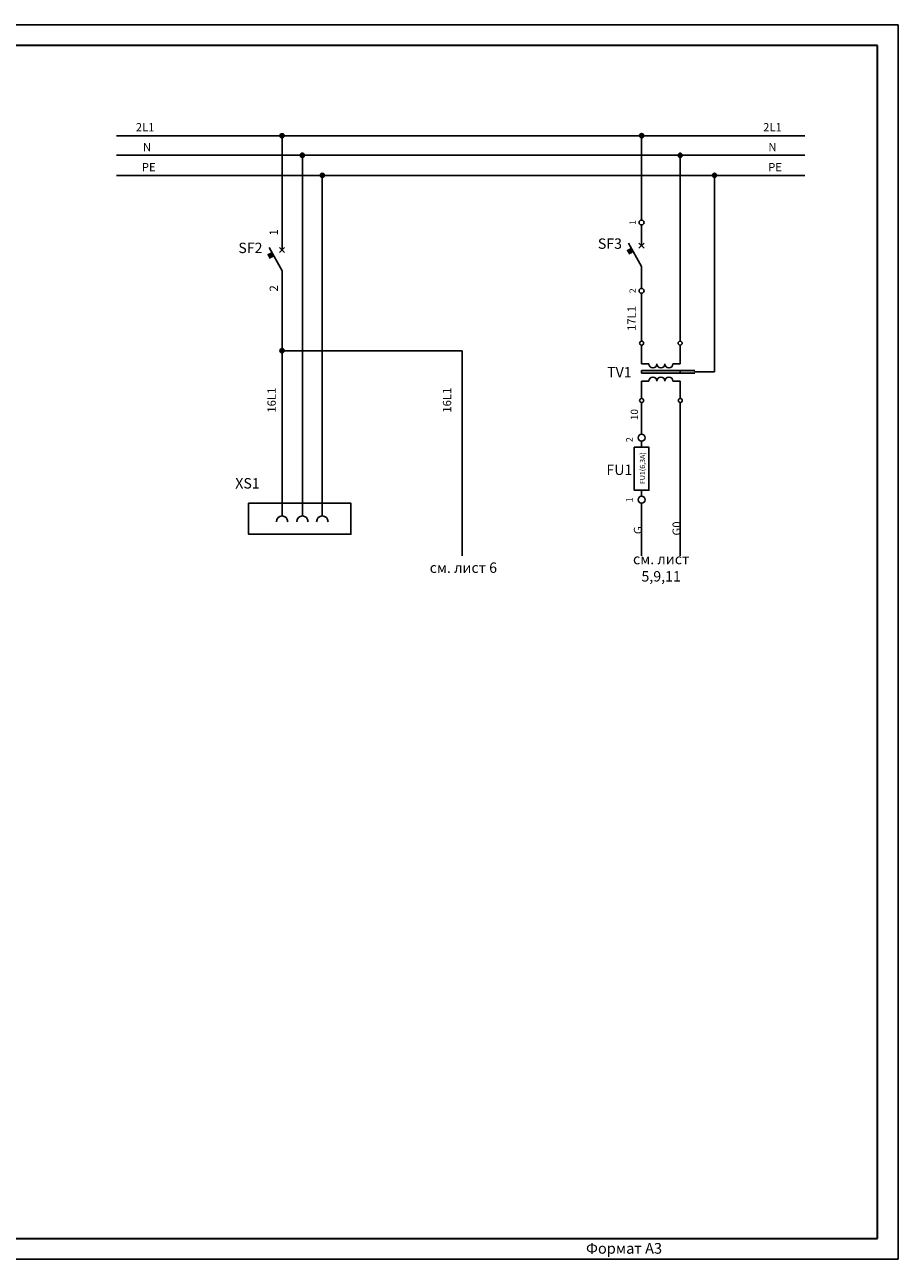
# Model space of a CAD drawing. Units: millimetres. Extents: x -468 to 7992, y 2458 to 2774.
# Drawn here: x 2103 to 2313, y 2458 to 2755 of the extents above; entities that cross this region are included whole.
import ezdxf
from ezdxf.enums import TextEntityAlignment as Align

# ---------------------------------------------------------------- set-up
doc = ezdxf.new("R2010")
doc.units = ezdxf.units.MM
doc.linetypes.add('DASHED2', pattern=[9.525, 6.35, -3.175])
for name, color, linetype in [('S_1', 7, 'Continuous'), ('SYMS', 7, 'Continuous'), ('TERMS', 7, 'Continuous'), ('МЕСТО', 8, 'Continuous')]:
    doc.layers.add(name, color=color, linetype=linetype)
doc.styles.add('ARIEL', font='arial.ttf')
doc.styles.get("Standard").update_dxf_attribs({"font": 'arial.ttf'})
doc.styles.add('STYLE6', font='timesi.ttf', dxfattribs={"height": 200})
doc.styles.add('WD_IEC', font='ISOCP2.shx', dxfattribs={"width": 0.9, "height": 4})

# ---------------------------------------------------------------- blocks, each defined once
blk = doc.blocks.new('wddot')
for radius in [0.72, 0.449, 0.223]:
    blk.add_circle((0, 0), radius)
blk = doc.blocks.new('VCB1')
for p, q in [((0, 7.5), (0, 2.5)), ((0, -2.5), (-3.12, 3.12)), ((0.62, 1.88), (-0.62, 3.12)), ((-0.62, 1.88), (0.62, 3.12)), ((0, -2.5), (0, -7.5))]:
    blk.add_line(p, q)
blk.add_solid([(-2.52, 2.03), (-3.61, 1.43), (-1.91, 0.94), (-3.01, 0.33)])
at = {"style": 'WD_IEC'}
for tag, p in [('INST', (-8, 5.25)), ('LOC', (-8, 1.75)), ('TAG1', (-8, -1.75)), ('RATING1', (-8, -6.35)), ('DESC1', (-8, -14.35)), ('DESC2', (-8, -17.85)), ('DESC3', (-8, -21.35))]:
    blk.add_attdef(tag, text='', height=2.5, dxfattribs=at).set_placement(p, align=Align.RIGHT)
blk.add_attdef('TERM01', text='', height=2, rotation=90, dxfattribs=at).set_placement((-1, 7.5), align=Align.RIGHT)
at = {"style": 'WD_IEC', "flags": 1}
for tag, p, height in [('X2TERM01', (0, 7.5), 0.32), ('MFG', (2.75, 6.5), 1.5), ('CAT', (2.75, 4), 1.5), ('X4LINK', (-2, 0), 0.32), ('X1LINK', (-0.5, 0), 0.32), ('X8TERM02', (0, -7.5), 0.32), ('ASSYCODE', (1, -9), 1), ('CATDESC', (1, -12), 1), ('FAMILY', (1, -10.5), 1), ('CONTACT', (1, -13.5), 1), ('COMMON', (2.25, -14.75), 1)]:
    blk.add_attdef(tag, p, '', height=height, dxfattribs=at)
at = {"style": 'WD_IEC'}
blk.add_attdef('TERM02', (-1, -7.5), '', height=2, rotation=90, dxfattribs=at)
at = {"lineweight": 15, "style": 'WD_IEC'}
blk.add_attdef('XREF', text='', height=2.5, dxfattribs=at).set_placement((-8, -10.35), align=Align.RIGHT)

msp = doc.modelspace()

# ---------------------------------------------------------------- hatches: boundary and pattern name
msp.add_hatch(color=7).paths.add_polyline_path([(2251.576, 2672.101), (2251.576, 2671.461), (2264.376, 2671.461), (2264.376, 2672.101)])

# ---------------------------------------------------------------- linework, layer by layer
at = {"color": 1}
for p, q in [((2313.29, 2755.289), (1893.29, 2755.289)), ((2313.29, 2458.289), (2313.29, 2755.289)), ((1893.29, 2458.289), (2313.29, 2458.289))]:
    msp.add_line(p, q, dxfattribs=at)
at = {"lineweight": 30}
for p, q in [((2308.29, 2750.289), (1913.29, 2750.289)), ((2308.29, 2463.289), (2308.29, 2750.289)), ((1901.29, 2463.289), (2308.29, 2463.289))]:
    msp.add_line(p, q, dxfattribs=at)
for p, q in [((2125.357, 2728.568), (2290.794, 2728.568)), ((2165.16, 2728.568), (2165.16, 2706.097)), ((2125.357, 2723.884), (2290.794, 2723.884)), ((2251.578, 2693.65), (2251.578, 2691.863))]:
    msp.add_line(p, q)
at = {"color": 7}
for p, q in [((2251.578, 2708.302), (2251.578, 2728.568)), ((2170.039, 2723.884), (2170.039, 2637.101)), ((2260.857, 2679.17), (2260.857, 2723.884)), ((2165.16, 2706.097), (2165.16, 2701.097)), ((2251.578, 2702.124), (2251.578, 2707.13)), ((2165.16, 2696.097), (2165.16, 2637.101)), ((2251.578, 2692.124), (2251.578, 2691.863)), ((2251.578, 2679.17), (2251.578, 2690.692)), ((2208.48, 2676.854), (2165.16, 2676.854)), ((2208.48, 2676.854), (2208.48, 2627.497)), ((2269.113, 2671.752), (2264.321, 2671.752)), ((2251.593, 2664.394), (2251.593, 2656.77)), ((2260.878, 2664.393), (2260.877, 2627.497)), ((2251.593, 2655.096), (2251.593, 2653.645)), ((2165.16, 2637.101), (2165.16, 2642.848)), ((2170.039, 2637.101), (2170.039, 2642.848)), ((2174.835, 2637.101), (2174.835, 2642.848)), ((2251.593, 2643.287), (2251.593, 2641.836)), ((2251.578, 2640.163), (2251.578, 2627.497))]:
    msp.add_line(p, q, dxfattribs=at)
at = {"color": 2}
for p, q in [((2125.357, 2719.041), (2290.794, 2719.041)), ((2174.835, 2719.041), (2174.835, 2637.101)), ((2269.111, 2671.752), (2269.111, 2719.041))]:
    msp.add_line(p, q, dxfattribs=at)
at = {"color": 7}
for points in [[(2251.593, 2643.287), (2249.827, 2643.287), (2249.827, 2653.645), (2251.593, 2653.645)], [(2251.593, 2643.287), (2253.358, 2643.287), (2253.358, 2653.645), (2251.593, 2653.645)]]:
    msp.add_lwpolyline(points, dxfattribs=at)
msp.add_lwpolyline([(2157.092, 2640.147), (2181.712, 2640.147), (2181.712, 2632.708), (2157.092, 2632.708)], close=True, dxfattribs=at)
at = {"color": 0, "linetype": 'Continuous', "ltscale": 0.2}
for centre in [(2251.578, 2707.716), (2251.578, 2691.278)]:
    msp.add_circle(centre, 0.586, dxfattribs=at)
at = {"color": 0}
for centre in [(2251.578, 2678.676), (2260.857, 2678.676), (2251.593, 2664.887), (2260.878, 2664.887)]:
    msp.add_circle(centre, 0.494, dxfattribs=at)
at = {"color": 7, "linetype": 'Continuous', "ltscale": 0.2}
for centre in [(2251.593, 2655.933), (2251.593, 2640.999)]:
    msp.add_circle(centre, 0.837, dxfattribs=at)
at = {"color": 7}
for centre in [(2165.16, 2635.733), (2170.039, 2635.733), (2174.835, 2635.733)]:
    msp.add_arc(centre, 1.368, 0, 180, dxfattribs=at)
at = {"layer": 'S_1', "color": 0}
for p, q in [((2251.576, 2678.181), (2251.576, 2673.701)), ((2260.856, 2678.181), (2260.856, 2673.701)), ((2253.336, 2673.701), (2251.576, 2673.701)), ((2260.856, 2673.701), (2259.096, 2673.701)), ((2251.576, 2672.101), (2264.376, 2672.101)), ((2251.576, 2671.461), (2251.576, 2672.101)), ((2264.376, 2671.461), (2251.576, 2671.461)), ((2260.856, 2672.101), (2260.856, 2671.461)), ((2251.576, 2665.381), (2251.576, 2669.541)), ((2251.576, 2669.541), (2253.336, 2669.541)), ((2260.856, 2669.541), (2259.096, 2669.541)), ((2260.856, 2665.381), (2260.856, 2669.541))]:
    msp.add_line(p, q, dxfattribs=at)
for centre, start, end in [((2254.296, 2673.701), 180, 0), ((2256.216, 2673.701), 180, 0), ((2258.136, 2673.701), 180, 0), ((2254.296, 2669.541), 0, 180), ((2256.216, 2669.541), 0, 180), ((2258.136, 2669.541), 0, 180)]:
    msp.add_arc(centre, 0.96, start, end, dxfattribs=at)

# ---------------------------------------------------------------- block references
at = {"layer": 'SYMS'}
for p, xscale, yscale, zscale in [((2165.16, 2728.568), 0.6999999999998181, 0.6999999999998181, 0.6999999999998181), ((2251.578, 2728.571), 0.7000000000007276, 0.7000000000007276, 0.7000000000007276), ((2170.039, 2723.88), 0.6999999999998181, 0.6999999999998181, 0.6999999999998181), ((2260.857, 2723.884), 0.7000000000007276, 0.7000000000007276, 0.7000000000007276), ((2174.835, 2719.052), 0.6999999999998181, 0.6999999999998181, 0.6999999999998181), ((2269.111, 2719.041), 0.7000000000007276, 0.7000000000007276, 0.7000000000007276), ((2165.16, 2676.854), 0.6999999999998181, 0.6999999999998181, 0.6999999999998181)]:
    msp.add_blockref('wddot', p, dxfattribs=dict(at, xscale=xscale, yscale=yscale, zscale=zscale))
ref = msp.add_blockref('VCB1', (2165.16, 2698.597), dxfattribs=at)
ref.add_attrib('TERM02', '2', (2164.16, 2691.097), dxfattribs={"layer": 'TERMS', "height": 2, "rotation": 90, "style": 'WD_IEC'})
ref.add_attrib('TERM01', '1', dxfattribs={"layer": 'TERMS', "height": 2, "rotation": 90, "style": 'WD_IEC'}).set_placement((2164.16, 2706.097), align=Align.RIGHT)
ref.add_attrib('LOC', 'SF2', dxfattribs={"layer": 'МЕСТО', "color": 7, "height": 2.5}).set_placement((2160.451, 2700.347), align=Align.RIGHT)
ref = msp.add_blockref('VCB1', (2251.578, 2699.624), dxfattribs=at)
ref.add_attrib('LOC', 'SF3', dxfattribs={"layer": 'МЕСТО', "color": 7, "height": 2.5}).set_placement((2246.87, 2701.374), align=Align.RIGHT)

# ---------------------------------------------------------------- texts
at = {"attachment_point": 5}
for s, insert, char_height, width in [('2L1', (2132.241, 2730.367), 2, 4.48026), ('2L1', (2283.043, 2730.367), 2, 4.48026), ('N', (2132.681, 2725.605), 2, 4.48026), ('N', (2283.043, 2725.605), 2, 4.48026), ('PE', (2133.105, 2720.762), 2, 4.48026), ('PE', (2283.662, 2720.762), 2, 4.48026), ('TV1', (2246.243, 2671.368), 2.5, 23.5256), ('{\\C0;FU1}', (2246.243, 2648.223), 2.5, 23.5256), ('XS1', (2156.843, 2644.641), 2.5, 23.5256), ('см. лист 6', (2208.738, 2624.345), 2.5, 23.5256), ('см. лист 5,9,11', (2256.282, 2624.345), 2.5, 23.5256)]:
    msp.add_mtext(s, dxfattribs=dict(at, insert=insert, char_height=char_height, width=width))
at = {"color": 0, "linetype": 'DASHED2', "attachment_point": 2, "rotation": 90, "style": 'ARIEL'}
for s, insert, char_height, width in [('{\\fTimes New Roman|b0|i0|c0|p18;1}', (2248.675, 2707.73), 1.5, 4.424), ('{\\fTimes New Roman|b0|i0|c0|p18;2}', (2248.675, 2691.291), 1.5, 4.424), ('{\\fTimes New Roman|b0|i0|c204|p18;2}', (2247.871, 2655.463), 1.6, 6.3183), ('{\\fTimes New Roman|b0|i0|c204|p18;1}', (2247.871, 2640.978), 1.6, 6.3183)]:
    msp.add_mtext(s, dxfattribs=dict(at, insert=insert, char_height=char_height, width=width))
at = {"char_height": 2, "width": 7.82911, "attachment_point": 5, "rotation": 90}
for s, insert in [('17L1 ', (2249.44, 2684.615)), ('16L1 ', (2162.899, 2664.962)), ('16L1 ', (2205.075, 2664.962)), ('{\\C0;G\\P} ', (2251.388, 2633.676)), ('{\\C0;G0\\P} ', (2260.687, 2634.095))]:
    msp.add_mtext(s, dxfattribs=dict(at, insert=insert))
at = {"color": 2, "linetype": 'DASHED2', "insert": (2248.972, 2661.494), "char_height": 1.75, "width": 4.42281, "attachment_point": 2, "rotation": 90}
msp.add_mtext('{\\fTimes New Roman|b0|i1|c204|p18;10}', dxfattribs=at)
at = {"insert": (2251.795, 2648.595), "char_height": 1.25, "width": 7.4315, "attachment_point": 5, "rotation": 90, "style": 'ARIEL'}
msp.add_mtext('{\\fTimes New Roman|b0|i0|c0|p18;FU1(6,3A)}', dxfattribs=at)
at = {"linetype": 'Continuous', "insert": (2238.226, 2462.201), "char_height": 2.5694, "width": 20.04483, "attachment_point": 1, "style": 'STYLE6'}
msp.add_mtext('Формат А3', dxfattribs=at)

doc.saveas('drawing.dxf')
